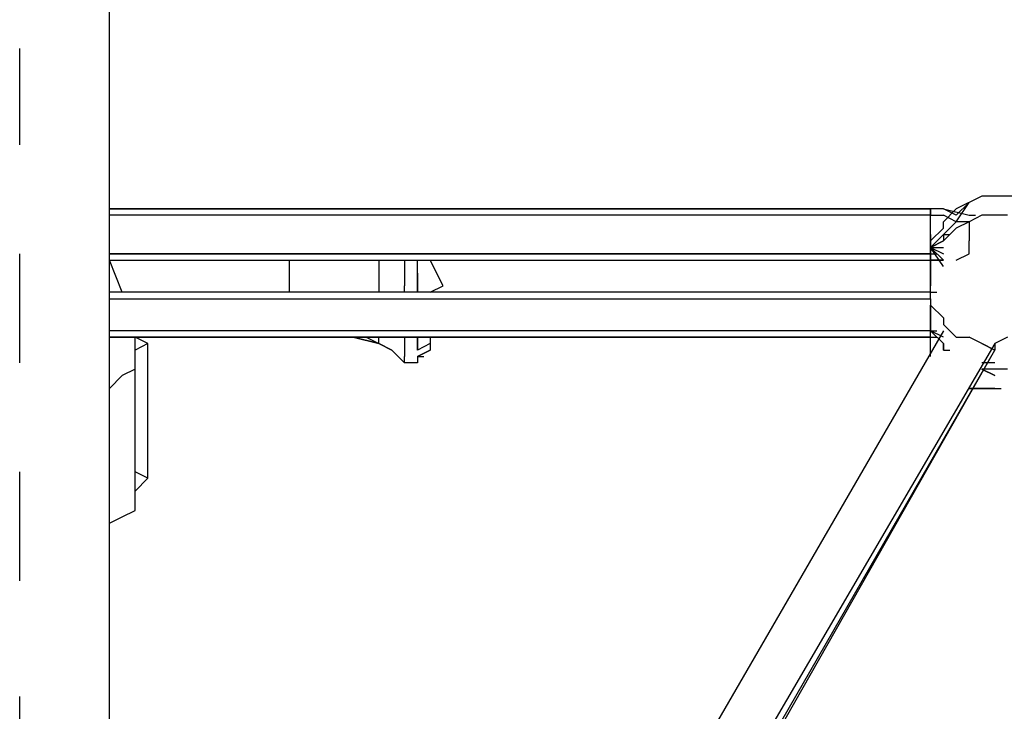
# Model space of a CAD drawing. Extents: x -4210 to 4210, y -2 to 3226.
# Drawn here: x 1501 to 1826, y 1343 to 1572 of the extents above; entities that cross this region are included whole.
import ezdxf

# ---------------------------------------------------------------- set-up
doc = ezdxf.new("R2010")
doc.units = 0
doc.header["$LTSCALE"] = 5
doc.header["$PDMODE"] = 33
doc.header["$PDSIZE"] = 20
doc.layers.get('0').update_dxf_attribs({"linetype": 'CONTINUOUS'})
doc.layers.get('Defpoints').update_dxf_attribs({"linetype": 'CONTINUOUS'})
doc.layers.add('Lg_base', color=40, linetype='CONTINUOUS')
doc.layers.add('Lg_dim', color=7, linetype='CONTINUOUS')
doc.styles.add('LG1', font='ARIAL.TTF', dxfattribs={"height": 185})
doc.dimstyles.new('LG_DIM', dxfattribs={"dimtxt": 2.5, "dimasz": 2, "dimexe": 1.3, "dimexo": 1.5, "dimgap": 1, "dimtad": 1, "dimdec": 1, "dimrnd": 10, "dimdsep": 46, "dimtxsty": 'LG1', "dimcen": 0, "dimdle": 1.5, "dimclrd": 2, "dimclre": 2, "dimclrt": 6, "dimadec": 0, "dimazin": 0, "dimtfac": 0.7, "dimtmove": 0, "dimatfit": 3, "dimfxl": 0, "dimtvp": 1, "dimtolj": 1, "dimtzin": 0, "dimarcsym": 0})

# ---------------------------------------------------------------- blocks, each defined once
blk = doc.blocks.new('*D5')
at = {"layer": 'Defpoints', "color": 0}
for p in [(1505.08, 2097.8), (3528.46, 0), (4210.41, 0)]:
    blk.add_point(p, dxfattribs=at)
at = {"layer": 'Lg_dim', "color": 0, "lineweight": -2}
for p, q in [((1506.08, 2097.8), (3578.46, 2097.8)), ((3528.46, 1977.8), (3528.46, 1193.36)), ((3528.46, 120), (3528.46, 904.44)), ((4209.41, 0), (3478.46, 0))]:
    blk.add_line(p, q, dxfattribs=at)
at = {"layer": 'Lg_dim', "color": 0}
for points in [[(3508.46, 1977.8), (3548.46, 1977.8), (3528.46, 2097.8)], [(3508.46, 120), (3548.46, 120), (3528.46, 0)]]:
    blk.add_solid(points, dxfattribs=at)
at = {"layer": 'Lg_dim', "color": 4, "insert": (3528.46, 1048.9), "char_height": 185, "attachment_point": 5, "style": 'LG1'}
blk.add_mtext('\\A1;2100', dxfattribs=at)
blk = doc.blocks.new('220130S')
at = {"layer": 'Lg_base'}
for p, q in [((1530.48255, 1545.3005), (1530.48255, 1577.05325)), ((1500.84665, 1530.48255), (1500.84665, 1562.2353)), ((1530.48255, 1513.54775), (1530.48255, 1545.3005)), ((1530.48255, 1479.67815), (1530.48255, 1513.54775)), ((1818.37415, 1513.54775), (1809.90675, 1509.31405)), ((1809.90675, 1505.08035), (1814.14045, 1511.4309)), ((1814.14045, 1511.4309), (1809.90675, 1507.1972)), ((1822.60785, 1513.54775), (1818.37415, 1513.54775)), ((1831.07525, 1513.54775), (1822.60785, 1513.54775)), ((1801.43935, 1509.31405), (1530.48255, 1509.31405)), ((1530.48255, 1509.31405), (1801.43935, 1509.31405)), ((1801.43935, 1507.1972), (1801.43935, 1509.31405)), ((1801.43935, 1509.31405), (1801.43935, 1507.1972)), ((1805.67305, 1509.31405), (1801.43935, 1509.31405)), ((1805.67305, 1509.31405), (1801.43935, 1509.31405)), ((1809.90675, 1507.1972), (1805.67305, 1509.31405)), ((1805.67305, 1509.31405), (1814.14045, 1507.1972)), ((1805.67305, 1505.08035), (1809.90675, 1509.31405)), ((1801.43935, 1507.1972), (1530.48255, 1507.1972)), ((1801.43935, 1505.08035), (1801.43935, 1507.1972)), ((1801.43935, 1502.9635), (1801.43935, 1507.1972)), ((1801.43935, 1507.1972), (1805.67305, 1507.1972)), ((1801.43935, 1502.9635), (1801.43935, 1505.08035)), ((1809.90675, 1505.08035), (1805.67305, 1507.1972)), ((1805.67305, 1502.9635), (1805.67305, 1505.08035)), ((1805.67305, 1500.84665), (1809.90675, 1505.08035)), ((1814.14045, 1505.08035), (1809.90675, 1505.08035)), ((1814.14045, 1505.08035), (1809.90675, 1502.9635)), ((1814.14045, 1507.1972), (1816.2573, 1507.1972)), ((1818.37415, 1507.1972), (1814.14045, 1505.08035)), ((1814.14045, 1505.08035), (1814.14045, 1500.84665)), ((1826.84155, 1507.1972), (1818.37415, 1507.1972)), ((1801.43935, 1498.7298), (1801.43935, 1502.9635)), ((1801.43935, 1500.84665), (1801.43935, 1502.9635)), ((1805.67305, 1502.9635), (1801.43935, 1498.7298)), ((1809.90675, 1502.9635), (1805.67305, 1498.7298)), ((1805.67305, 1498.7298), (1809.90675, 1502.9635)), ((1801.43935, 1496.61295), (1801.43935, 1500.84665)), ((1801.43935, 1500.84665), (1801.43935, 1498.7298)), ((1805.67305, 1500.84665), (1801.43935, 1496.61295)), ((1805.67305, 1500.84665), (1801.43935, 1496.61295)), ((1801.43935, 1496.61295), (1805.67305, 1500.84665)), ((1801.43935, 1496.61295), (1805.67305, 1500.84665)), ((1805.67305, 1500.84665), (1801.43935, 1496.61295)), ((1805.67305, 1500.84665), (1801.43935, 1496.61295)), ((1805.67305, 1500.84665), (1801.43935, 1496.61295)), ((1801.43935, 1494.4961), (1801.43935, 1498.7298)), ((1801.43935, 1498.7298), (1801.43935, 1494.4961)), ((1805.67305, 1498.7298), (1801.43935, 1496.61295)), ((1805.67305, 1498.7298), (1801.43935, 1496.61295)), ((1805.67305, 1498.7298), (1801.43935, 1496.61295)), ((1801.43935, 1496.61295), (1801.43935, 1498.7298)), ((1801.43935, 1496.61295), (1801.43935, 1498.7298)), ((1801.43935, 1496.61295), (1801.43935, 1498.7298)), ((1801.43935, 1496.61295), (1805.67305, 1498.7298)), ((1805.67305, 1500.84665), (1807.7899, 1500.84665)), ((1805.67305, 1500.84665), (1805.67305, 1498.7298)), ((1814.14045, 1500.84665), (1814.14045, 1498.7298)), ((1814.14045, 1494.4961), (1814.14045, 1498.7298)), ((1801.43935, 1494.4961), (1801.43935, 1496.61295)), ((1801.43935, 1490.2624), (1801.43935, 1496.61295)), ((1801.43935, 1496.61295), (1801.43935, 1490.2624)), ((1805.67305, 1490.2624), (1801.43935, 1496.61295)), ((1801.43935, 1496.61295), (1805.67305, 1492.37925)), ((1805.67305, 1492.37925), (1801.43935, 1496.61295)), ((1801.43935, 1496.61295), (1805.67305, 1494.4961)), ((1801.43935, 1496.61295), (1805.67305, 1496.61295)), ((1801.43935, 1492.37925), (1801.43935, 1496.61295)), ((1801.43935, 1496.61295), (1801.43935, 1490.2624)), ((1801.43935, 1490.2624), (1801.43935, 1496.61295)), ((1801.43935, 1496.61295), (1801.43935, 1490.2624)), ((1801.43935, 1496.61295), (1801.43935, 1494.4961)), ((1801.43935, 1494.4961), (1801.43935, 1496.61295)), ((1500.84665, 1458.50965), (1500.84665, 1494.4961)), ((1530.48255, 1494.4961), (1801.43935, 1494.4961)), ((1801.43935, 1494.4961), (1530.48255, 1494.4961)), ((1534.71625, 1481.795), (1530.48255, 1492.37925)), ((1530.48255, 1492.37925), (1801.43935, 1492.37925)), ((1589.75435, 1492.37925), (1589.75435, 1488.14555)), ((1589.75435, 1492.37925), (1591.8712, 1492.37925)), ((1619.39025, 1492.37925), (1619.39025, 1488.14555)), ((1627.85765, 1492.37925), (1627.85765, 1490.2624)), ((1632.09135, 1488.14555), (1632.09135, 1492.37925)), ((1632.09135, 1492.37925), (1634.2082, 1492.37925)), ((1632.09135, 1488.14555), (1632.09135, 1492.37925)), ((1640.55875, 1483.91185), (1636.32505, 1492.37925)), ((1801.43935, 1492.37925), (1801.43935, 1494.4961)), ((1801.43935, 1494.4961), (1803.5562, 1494.4961)), ((1801.43935, 1494.4961), (1803.5562, 1494.4961)), ((1801.43935, 1494.4961), (1801.43935, 1492.37925)), ((1801.43935, 1494.4961), (1801.43935, 1492.37925)), ((1801.43935, 1492.37925), (1805.67305, 1492.37925)), ((1805.67305, 1492.37925), (1801.43935, 1492.37925)), ((1801.43935, 1492.37925), (1805.67305, 1492.37925)), ((1801.43935, 1492.37925), (1801.43935, 1488.14555)), ((1801.43935, 1492.37925), (1801.43935, 1488.14555)), ((1809.90675, 1492.37925), (1814.14045, 1494.4961)), ((1627.85765, 1490.2624), (1627.85765, 1483.91185)), ((1801.43935, 1483.91185), (1801.43935, 1490.2624)), ((1801.43935, 1483.91185), (1801.43935, 1490.2624)), ((1589.75435, 1488.14555), (1589.75435, 1483.91185)), ((1619.39025, 1488.14555), (1619.39025, 1481.795)), ((1632.09135, 1488.14555), (1632.09135, 1481.795)), ((1632.09135, 1481.795), (1632.09135, 1488.14555)), ((1632.09135, 1488.14555), (1632.09135, 1481.795)), ((1801.43935, 1488.14555), (1801.43935, 1483.91185)), ((1801.43935, 1486.0287), (1801.43935, 1488.14555)), ((1801.43935, 1479.67815), (1801.43935, 1486.0287)), ((1801.43935, 1481.795), (1530.48255, 1481.795)), ((1801.43935, 1481.795), (1530.48255, 1481.795)), ((1589.75435, 1483.91185), (1589.75435, 1481.795)), ((1627.85765, 1481.795), (1627.85765, 1483.91185)), ((1636.32505, 1481.795), (1640.55875, 1483.91185)), ((1801.43935, 1481.795), (1803.5562, 1481.795)), ((1530.48255, 1479.67815), (1801.43935, 1479.67815)), ((1530.48255, 1445.80855), (1530.48255, 1479.67815)), ((1801.43935, 1479.67815), (1801.43935, 1477.5613)), ((1801.43935, 1475.44445), (1801.43935, 1477.5613)), ((1801.43935, 1473.3276), (1801.43935, 1477.5613)), ((1801.43935, 1477.5613), (1801.43935, 1473.3276)), ((1801.43935, 1477.5613), (1805.67305, 1473.3276)), ((1801.43935, 1471.21075), (1801.43935, 1475.44445)), ((1801.43935, 1473.3276), (1801.43935, 1469.0939)), ((1801.43935, 1469.0939), (1801.43935, 1473.3276)), ((1805.67305, 1473.3276), (1805.67305, 1471.21075)), ((1801.43935, 1469.0939), (1530.48255, 1469.0939)), ((1805.67305, 1469.0939), (1712.53165, 1308.2133)), ((1801.43935, 1469.0939), (1801.43935, 1471.21075)), ((1801.43935, 1469.0939), (1801.43935, 1471.21075)), ((1801.43935, 1466.97705), (1801.43935, 1469.0939)), ((1805.67305, 1466.97705), (1801.43935, 1469.0939)), ((1801.43935, 1469.0939), (1803.5562, 1469.0939)), ((1801.43935, 1466.97705), (1801.43935, 1469.0939)), ((1805.67305, 1464.8602), (1801.43935, 1469.0939)), ((1801.43935, 1464.8602), (1801.43935, 1469.0939)), ((1805.67305, 1471.21075), (1809.90675, 1466.97705)), ((1801.43935, 1466.97705), (1530.48255, 1466.97705)), ((1530.48255, 1466.97705), (1801.43935, 1466.97705)), ((1543.18365, 1464.8602), (1538.94995, 1466.97705)), ((1538.94995, 1462.74335), (1538.94995, 1466.97705)), ((1610.92285, 1466.97705), (1619.39025, 1464.8602)), ((1619.39025, 1464.8602), (1610.92285, 1466.97705)), ((1619.39025, 1464.8602), (1610.92285, 1466.97705)), ((1615.15655, 1466.97705), (1619.39025, 1464.8602)), ((1619.39025, 1464.8602), (1619.39025, 1466.97705)), ((1619.39025, 1464.8602), (1619.39025, 1466.97705)), ((1627.85765, 1466.97705), (1627.85765, 1462.74335)), ((1632.09135, 1464.8602), (1632.09135, 1466.97705)), ((1632.09135, 1466.97705), (1632.09135, 1462.74335)), ((1636.32505, 1466.97705), (1636.32505, 1462.74335)), ((1636.32505, 1466.97705), (1636.32505, 1464.8602)), ((1801.43935, 1466.97705), (1803.5562, 1466.97705)), ((1809.90675, 1466.97705), (1814.14045, 1466.97705)), ((1818.37415, 1464.8602), (1814.14045, 1466.97705)), ((1826.84155, 1466.97705), (1822.60785, 1464.8602)), ((1543.18365, 1464.8602), (1538.94995, 1462.74335)), ((1538.94995, 1458.50965), (1538.94995, 1462.74335)), ((1543.18365, 1420.40635), (1543.18365, 1464.8602)), ((1619.39025, 1464.8602), (1623.62395, 1462.74335)), ((1623.62395, 1462.74335), (1619.39025, 1464.8602)), ((1623.62395, 1462.74335), (1627.85765, 1458.50965)), ((1627.85765, 1462.74335), (1627.85765, 1460.6265)), ((1632.09135, 1462.74335), (1632.09135, 1464.8602)), ((1636.32505, 1464.8602), (1632.09135, 1462.74335)), ((1636.32505, 1462.74335), (1632.09135, 1460.6265)), ((1632.09135, 1460.6265), (1636.32505, 1462.74335)), ((1822.60785, 1464.8602), (1712.53165, 1276.46055)), ((1716.76535, 1278.5774), (1822.60785, 1462.74335)), ((1733.70015, 1306.09645), (1822.60785, 1462.74335)), ((1801.43935, 1460.6265), (1801.43935, 1464.8602)), ((1805.67305, 1462.74335), (1805.67305, 1464.8602)), ((1805.67305, 1464.8602), (1805.67305, 1462.74335)), ((1805.67305, 1462.74335), (1805.67305, 1464.8602)), ((1805.67305, 1462.74335), (1807.7899, 1462.74335)), ((1822.60785, 1462.74335), (1818.37415, 1464.8602)), ((1818.37415, 1464.8602), (1822.60785, 1462.74335)), ((1822.60785, 1464.8602), (1822.60785, 1462.74335)), ((1627.85765, 1458.50965), (1627.85765, 1460.6265)), ((1627.85765, 1458.50965), (1627.85765, 1460.6265)), ((1632.09135, 1460.6265), (1634.2082, 1460.6265)), ((1632.09135, 1460.6265), (1632.09135, 1458.50965)), ((1538.94995, 1456.3928), (1534.71625, 1454.27595)), ((1538.94995, 1456.3928), (1538.94995, 1458.50965)), ((1538.94995, 1409.8221), (1538.94995, 1456.3928)), ((1632.09135, 1458.50965), (1627.85765, 1458.50965)), ((1822.60785, 1458.50965), (1818.37415, 1458.50965)), ((1822.60785, 1456.3928), (1818.37415, 1456.3928)), ((1818.37415, 1456.3928), (1822.60785, 1454.27595)), ((1822.60785, 1454.27595), (1818.37415, 1456.3928)), ((1826.84155, 1456.3928), (1822.60785, 1456.3928)), ((1534.71625, 1454.27595), (1530.48255, 1450.04225)), ((1814.14045, 1450.04225), (1818.37415, 1450.04225)), ((1818.37415, 1450.04225), (1814.14045, 1450.04225)), ((1818.37415, 1450.04225), (1822.60785, 1450.04225)), ((1822.60785, 1450.04225), (1818.37415, 1450.04225)), ((1822.60785, 1450.04225), (1824.7247, 1450.04225)), ((1530.48255, 1409.8221), (1530.48255, 1445.80855)), ((1500.84665, 1386.53675), (1500.84665, 1422.5232)), ((1543.18365, 1420.40635), (1538.94995, 1422.5232)), ((1538.94995, 1416.17265), (1543.18365, 1420.40635)), ((1538.94995, 1414.0558), (1538.94995, 1416.17265)), ((1538.94995, 1409.8221), (1538.94995, 1414.0558)), ((1530.48255, 1373.83565), (1530.48255, 1409.8221)), ((1530.48255, 1405.5884), (1534.71625, 1407.70525)), ((1534.71625, 1407.70525), (1538.94995, 1409.8221)), ((1530.48255, 1335.73235), (1530.48255, 1373.83565)), ((1500.84665, 1310.33015), (1500.84665, 1348.43345))]:
    blk.add_line(p, q, dxfattribs=at)

msp = doc.modelspace()

# ---------------------------------------------------------------- block references
msp.add_blockref('220130S', (0, 0))

# ---------------------------------------------------------------- dimensions: what is measured, and where the dimension line sits
at = {"layer": 'Lg_dim'}
dim = msp.add_linear_dim(base=(3528.46, 0), p1=(1505.08, 2097.8), p2=(4210.41, 0), angle=90, dimstyle='LG_DIM', override={"dimtxt": 185, "dimasz": 120, "dimexe": 50, "dimexo": 1, "dimgap": 50, "dimtad": 0, "dimtih": 1, "dimtoh": 1, "dimdec": 0, "dimcen": 2.5, "dimdle": 0, "dimclrd": 0, "dimclre": 0, "dimclrt": 4, "dimadec": 1, "dimtfac": 1, "dimtdec": 0, "dimtvp": 0}, dxfattribs=at)
dim.commit()
dim.dimension.update_dxf_attribs({"geometry": '*D5', "text_midpoint": (3528.46, 1048.9)})

doc.saveas('drawing.dxf')
